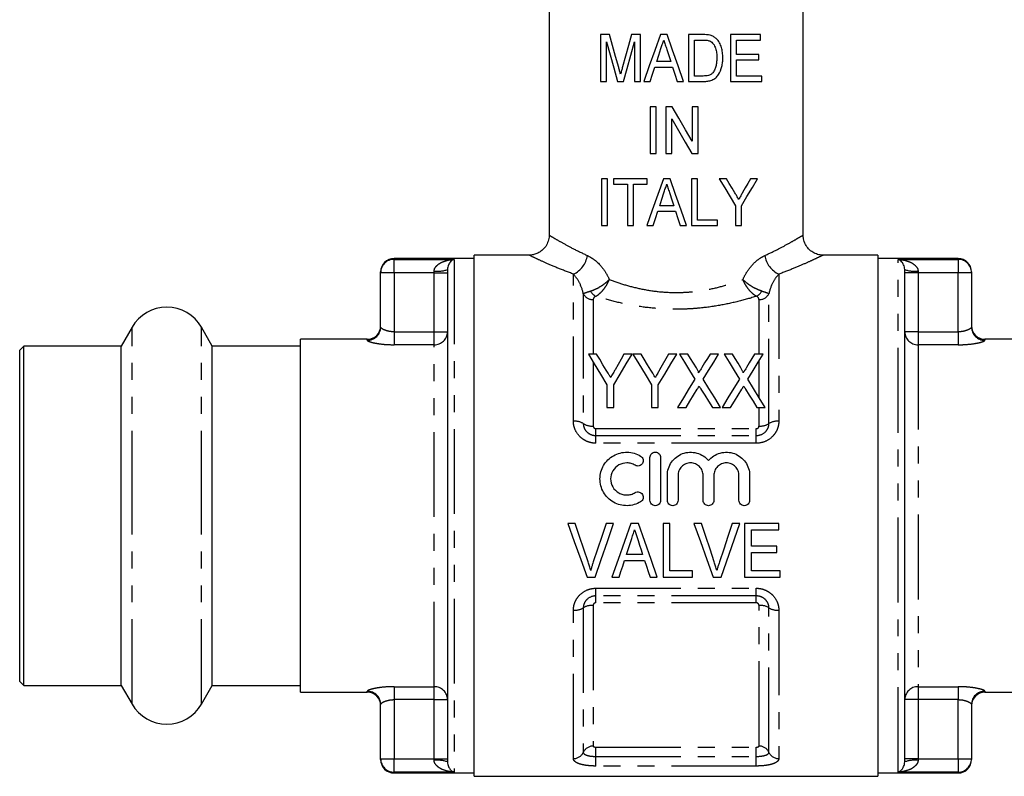
# Model space of a CAD drawing. Extents: x 128 to 278, y 91 to 276.
# Drawn here: x 128 to 202, y 163 to 220 of the extents above; entities that cross this region are included whole.
import ezdxf

# ---------------------------------------------------------------- set-up
doc = ezdxf.new("R2010")
doc.units = 0
doc.linetypes.add('PHANTOM', pattern=[12.7, 6.35, -1.27, 1.27, -1.27, 1.27, -1.27])
doc.layers.get('0').update_dxf_attribs({"linetype": 'CONTINUOUS'})

msp = doc.modelspace()

# ---------------------------------------------------------------- linework, layer by layer
at = {"color": 7, "linetype": 'CONTINUOUS'}
for p, q in [((167.961, 247.039), (167.961, 203.526)), ((186.961, 203.526), (186.961, 247.039)), ((171.8, 218.539), (171.8, 215.039)), ((172.471, 218.539), (171.8, 218.539)), ((172.249, 215.039), (172.249, 218)), ((174.807, 218.539), (174.136, 218.539)), ((174.358, 218), (174.358, 215.039)), ((174.807, 215.039), (174.807, 218.539)), ((176.787, 218.539), (176.283, 218.539)), ((178.396, 218.539), (178.396, 215.039)), ((179.462, 218.539), (178.396, 218.539)), ((178.845, 218.135), (179.471, 218.135)), ((178.845, 215.443), (178.845, 218.135)), ((181.538, 218.539), (181.538, 215.039)), ((183.781, 218.539), (181.538, 218.539)), ((181.986, 218.135), (183.781, 218.135)), ((181.986, 217.058), (181.986, 218.135)), ((183.781, 218.135), (183.781, 218.539)), ((183.646, 217.058), (181.986, 217.058)), ((181.986, 216.654), (183.646, 216.654)), ((181.986, 215.443), (181.986, 216.654)), ((183.646, 216.654), (183.646, 217.058)), ((175.876, 216.116), (177.193, 216.116)), ((177.061, 216.52), (176.008, 216.52)), ((179.48, 215.443), (178.845, 215.443)), ((183.871, 215.443), (181.986, 215.443)), ((183.871, 215.039), (183.871, 215.443)), ((171.8, 215.039), (172.249, 215.039)), ((173.071, 215.039), (173.536, 215.039)), ((174.358, 215.039), (174.807, 215.039)), ((175.047, 215.039), (175.525, 215.039)), ((177.544, 215.039), (178.022, 215.039)), ((178.396, 215.039), (179.513, 215.039)), ((181.538, 215.039), (183.871, 215.039)), ((175.525, 213.144), (175.525, 209.644)), ((175.973, 213.144), (175.525, 213.144)), ((175.973, 209.644), (175.973, 213.144)), ((176.691, 213.144), (176.691, 209.644)), ((177.165, 213.144), (176.691, 213.144)), ((178.666, 213.144), (178.666, 210.561)), ((179.114, 213.144), (178.666, 213.144)), ((179.114, 209.644), (179.114, 213.144)), ((177.14, 209.644), (177.14, 212.229)), ((175.525, 209.644), (175.973, 209.644)), ((176.691, 209.644), (177.14, 209.644)), ((178.64, 209.644), (179.114, 209.644)), ((171.89, 207.75), (171.89, 204.25)), ((172.339, 207.75), (171.89, 207.75)), ((172.339, 204.25), (172.339, 207.75)), ((172.788, 207.75), (172.788, 207.346)), ((175.3, 207.75), (172.788, 207.75)), ((175.3, 207.346), (175.3, 207.75)), ((177.011, 207.75), (176.508, 207.75)), ((179.07, 207.75), (178.621, 207.75)), ((178.621, 207.75), (178.621, 204.25)), ((179.07, 204.653), (179.07, 207.75)), ((181.225, 207.75), (180.685, 207.75)), ((183.557, 207.75), (183.017, 207.75)), ((172.788, 207.346), (173.82, 207.346)), ((173.82, 207.346), (173.82, 204.25)), ((174.268, 207.346), (175.3, 207.346)), ((174.268, 204.25), (174.268, 207.346)), ((177.285, 205.73), (176.232, 205.73)), ((181.896, 205.732), (181.896, 204.25)), ((182.345, 204.25), (182.345, 205.732)), ((176.1, 205.327), (177.417, 205.327)), ((171.89, 204.25), (172.339, 204.25)), ((173.82, 204.25), (174.268, 204.25)), ((175.272, 204.25), (175.749, 204.25)), ((177.768, 204.25), (178.246, 204.25)), ((178.621, 204.25), (180.55, 204.25)), ((180.55, 204.653), (179.07, 204.653)), ((180.55, 204.25), (180.55, 204.653)), ((181.896, 204.25), (182.345, 204.25)), ((166.481, 202.039), (162.361, 202.039)), ((162.361, 182.539), (162.361, 202.039)), ((192.561, 202.039), (188.44, 202.039)), ((192.561, 202.039), (192.561, 163.039)), ((162.361, 201.789), (156.361, 201.789)), ((198.561, 201.789), (192.561, 201.789)), ((155.361, 200.727), (155.361, 200.789)), ((155.361, 196.659), (155.361, 200.727)), ((160.361, 200.962), (160.361, 164.116)), ((194.561, 164.116), (194.561, 200.962)), ((199.561, 200.789), (199.561, 200.727)), ((199.561, 200.727), (199.561, 196.659)), ((136.763, 196.639), (135.954, 195.239)), ((142.767, 195.239), (141.959, 196.639)), ((128.661, 195.239), (128.361, 194.939)), ((135.954, 195.239), (128.661, 195.239)), ((128.661, 182.539), (128.661, 195.239)), ((135.954, 182.539), (135.954, 195.239)), ((149.361, 195.239), (142.767, 195.239)), ((142.767, 182.539), (142.767, 195.239)), ((154.361, 195.739), (149.361, 195.739)), ((149.361, 182.539), (149.361, 195.739)), ((205.561, 195.739), (200.561, 195.739)), ((128.361, 182.539), (128.361, 194.939)), ((171.513, 194.633), (170.896, 194.633)), ((174.178, 194.633), (173.561, 194.633)), ((174.846, 194.633), (174.229, 194.633)), ((176.894, 194.633), (176.228, 193.456)), ((177.511, 194.633), (176.894, 194.633)), ((178.34, 194.633), (177.716, 194.633)), ((180.639, 194.633), (179.999, 194.633)), ((181.673, 194.633), (181.05, 194.633)), ((183.973, 194.633), (183.333, 194.633)), ((172.28, 192.328), (172.28, 190.633)), ((172.793, 190.633), (172.793, 192.328)), ((175.614, 192.328), (175.614, 190.633)), ((176.127, 190.633), (176.127, 192.328)), ((172.28, 190.633), (172.793, 190.633)), ((175.614, 190.633), (176.127, 190.633)), ((177.562, 190.633), (178.203, 190.633)), ((180.17, 190.633), (180.793, 190.633)), ((180.896, 190.633), (181.536, 190.633)), ((183.503, 190.633), (184.127, 190.633)), ((175.505, 183.691), (175.505, 186.891)), ((176.305, 186.891), (176.305, 183.691)), ((176.805, 183.691), (176.805, 185.552)), ((177.605, 185.552), (177.605, 183.691)), ((179.484, 183.691), (179.484, 185.552)), ((180.284, 185.552), (180.284, 183.691)), ((182.162, 183.691), (182.162, 185.552)), ((182.962, 185.552), (182.962, 183.691)), ((128.361, 170.139), (128.361, 182.539)), ((128.661, 169.839), (128.661, 182.539)), ((135.954, 169.839), (135.954, 182.539)), ((142.767, 169.839), (142.767, 182.539)), ((149.361, 169.339), (149.361, 182.539)), ((162.361, 163.039), (162.361, 182.539)), ((169.919, 181.948), (169.36, 181.948)), ((172.785, 181.948), (172.227, 181.948)), ((174.643, 181.948), (174.068, 181.948)), ((176.996, 181.948), (176.483, 181.948)), ((176.483, 181.948), (176.483, 177.948)), ((176.996, 178.41), (176.996, 181.948)), ((179.355, 181.948), (178.796, 181.948)), ((180.84, 177.948), (182.221, 181.948)), ((182.221, 181.948), (181.663, 181.948)), ((185.15, 181.948), (182.586, 181.948)), ((182.586, 181.948), (182.586, 177.948)), ((185.15, 181.487), (185.15, 181.948)), ((183.098, 180.256), (183.098, 181.487)), ((183.098, 181.487), (185.15, 181.487)), ((184.996, 180.256), (183.098, 180.256)), ((183.098, 178.41), (183.098, 179.794)), ((183.098, 179.794), (184.996, 179.794)), ((184.996, 179.794), (184.996, 180.256)), ((173.602, 179.179), (175.107, 179.179)), ((174.957, 179.64), (173.753, 179.64)), ((178.688, 178.41), (176.996, 178.41)), ((178.688, 177.948), (178.688, 178.41)), ((185.252, 178.41), (183.098, 178.41)), ((185.252, 177.948), (185.252, 178.41)), ((170.796, 177.948), (171.404, 177.948)), ((172.655, 177.948), (173.201, 177.948)), ((175.509, 177.948), (176.055, 177.948)), ((176.483, 177.948), (178.688, 177.948)), ((180.231, 177.948), (180.84, 177.948)), ((182.586, 177.948), (185.252, 177.948)), ((128.361, 170.139), (128.661, 169.839)), ((128.661, 169.839), (135.954, 169.839)), ((135.954, 169.839), (136.763, 168.439)), ((141.959, 168.439), (142.767, 169.839)), ((142.767, 169.839), (149.361, 169.839)), ((149.361, 169.339), (154.361, 169.339)), ((200.561, 169.339), (205.561, 169.339)), ((155.361, 164.351), (155.361, 168.418)), ((199.561, 168.418), (199.561, 164.351)), ((155.361, 164.289), (155.361, 164.351)), ((199.561, 164.351), (199.561, 164.289)), ((156.361, 163.289), (162.361, 163.289)), ((162.361, 163.039), (192.561, 163.039)), ((192.561, 163.289), (198.561, 163.289))]:
    msp.add_line(p, q, dxfattribs=at)
at = {"color": 8, "linetype": 'PHANTOM'}
for p, q in [((156.361, 201.789), (156.361, 201.724)), ((156.361, 201.724), (160.861, 201.724)), ((156.361, 200.727), (156.361, 201.724)), ((160.861, 201.724), (160.861, 163.354)), ((194.061, 201.724), (198.561, 201.724)), ((194.061, 163.354), (194.061, 201.724)), ((198.561, 201.724), (198.561, 201.789)), ((198.561, 201.724), (198.561, 200.727)), ((156.361, 200.727), (155.361, 200.727)), ((159.361, 200.727), (156.361, 200.727)), ((156.361, 200.727), (156.361, 196.301)), ((159.361, 200.727), (159.361, 200.844)), ((159.361, 200.727), (160.361, 200.727)), ((159.361, 196.301), (159.361, 200.727)), ((169.777, 189.611), (169.777, 200.617)), ((185.144, 200.617), (185.144, 189.611)), ((195.561, 200.727), (194.561, 200.727)), ((195.561, 200.844), (195.561, 200.727)), ((195.561, 200.727), (195.561, 196.301)), ((198.561, 200.727), (195.561, 200.727)), ((199.561, 200.727), (198.561, 200.727)), ((198.561, 196.301), (198.561, 200.727)), ((170.519, 199.15), (170.519, 189.43)), ((184.402, 189.43), (184.402, 199.15)), ((171.261, 198.713), (171.261, 194.633)), ((183.661, 194.633), (183.661, 198.713)), ((136.763, 182.539), (136.763, 196.639)), ((141.959, 182.539), (141.959, 196.639)), ((156.361, 196.301), (156.361, 195.332)), ((156.361, 196.301), (159.361, 196.301)), ((159.361, 196.301), (160.361, 196.301)), ((159.361, 195.332), (159.361, 196.301)), ((195.561, 196.301), (194.561, 196.301)), ((195.561, 196.301), (195.561, 195.332)), ((195.561, 196.301), (198.561, 196.301)), ((198.561, 196.301), (198.561, 195.332)), ((154.361, 195.665), (154.361, 195.739)), ((159.361, 195.332), (156.361, 195.332)), ((159.361, 169.746), (159.361, 195.332)), ((195.561, 195.332), (195.561, 169.746)), ((198.561, 195.332), (195.561, 195.332)), ((200.561, 195.739), (200.561, 195.665)), ((171.261, 194.026), (171.261, 189.249)), ((183.661, 191.393), (183.661, 194.121)), ((183.661, 189.249), (183.661, 190.633)), ((171.461, 188.54), (171.461, 189.057)), ((171.461, 189.057), (183.461, 189.057)), ((183.461, 188.54), (183.461, 189.057)), ((171.461, 187.965), (171.461, 188.54)), ((171.461, 188.54), (183.461, 188.54)), ((183.461, 187.965), (171.461, 187.965)), ((183.461, 187.965), (183.461, 188.54)), ((136.763, 168.439), (136.763, 182.539)), ((141.959, 168.439), (141.959, 182.539)), ((171.461, 177.113), (183.461, 177.113)), ((171.461, 176.537), (171.461, 177.113)), ((183.461, 176.537), (183.461, 177.113)), ((183.461, 176.537), (171.461, 176.537)), ((171.461, 176.021), (171.461, 176.537)), ((183.461, 176.021), (171.461, 176.021)), ((183.461, 176.021), (183.461, 176.537)), ((169.777, 164.367), (169.777, 175.466)), ((170.519, 175.648), (170.519, 164.833)), ((171.261, 175.829), (171.261, 165.299)), ((183.661, 165.299), (183.661, 175.829)), ((184.402, 164.833), (184.402, 175.648)), ((185.144, 175.466), (185.144, 164.367)), ((154.361, 169.339), (154.361, 169.413)), ((156.361, 169.746), (159.361, 169.746)), ((156.361, 169.746), (156.361, 168.777)), ((159.361, 168.777), (159.361, 169.746)), ((195.561, 169.746), (198.561, 169.746)), ((195.561, 169.746), (195.561, 168.777)), ((198.561, 169.746), (198.561, 168.777)), ((200.561, 169.413), (200.561, 169.339)), ((159.361, 168.777), (156.361, 168.777)), ((156.361, 168.777), (156.361, 164.351)), ((159.361, 168.777), (160.361, 168.777)), ((159.361, 164.351), (159.361, 168.777)), ((195.561, 168.777), (194.561, 168.777)), ((195.561, 168.777), (195.561, 164.351)), ((198.561, 168.777), (195.561, 168.777)), ((198.561, 164.351), (198.561, 168.777)), ((171.461, 165.225), (183.461, 165.225)), ((171.461, 164.527), (171.461, 165.225)), ((183.461, 164.527), (183.461, 165.225)), ((155.361, 164.351), (156.361, 164.351)), ((156.361, 163.354), (156.361, 164.351)), ((156.361, 164.351), (159.361, 164.351)), ((159.361, 164.233), (159.361, 164.351)), ((159.361, 164.351), (160.361, 164.351)), ((171.461, 163.809), (171.461, 164.527)), ((171.461, 164.527), (183.461, 164.527)), ((183.461, 163.809), (183.461, 164.527)), ((195.561, 164.351), (194.561, 164.351)), ((195.561, 164.351), (195.561, 164.233)), ((195.561, 164.351), (198.561, 164.351)), ((198.561, 164.351), (198.561, 163.354)), ((198.561, 164.351), (199.561, 164.351)), ((183.461, 163.809), (171.461, 163.809)), ((156.361, 163.354), (156.361, 163.289)), ((160.861, 163.354), (156.361, 163.354)), ((198.561, 163.354), (194.061, 163.354)), ((198.561, 163.289), (198.561, 163.354))]:
    msp.add_line(p, q, dxfattribs=at)
at = {"color": 7, "linetype": 'CONTINUOUS', "flags": 128}
for points in [[(172.249, 218), (172.518, 217.03), (172.792, 216.043), (173.071, 215.039)], [(173.164, 216.083), (172.93, 216.913), (172.699, 217.731), (172.471, 218.539)], [(174.136, 218.539), (173.907, 217.727), (173.68, 216.922), (173.455, 216.125)], [(173.536, 215.039), (173.807, 216.015), (174.081, 217.002), (174.358, 218)], [(176.283, 218.539), (175.868, 217.364), (175.456, 216.196), (175.047, 215.039)], [(178.022, 215.039), (177.61, 216.205), (177.198, 217.373), (176.787, 218.539)], [(176.008, 216.52), (176.166, 217.005), (176.324, 217.491)], [(176.764, 217.43), (176.913, 216.975), (177.061, 216.52)], [(175.525, 215.039), (175.7, 215.576), (175.876, 216.116)], [(177.193, 216.116), (177.368, 215.577), (177.544, 215.039)], [(178.666, 210.561), (178.167, 211.419), (177.666, 212.281), (177.165, 213.144)], [(177.14, 212.229), (177.641, 211.366), (178.142, 210.503), (178.64, 209.644)], [(176.508, 207.75), (176.093, 206.576), (175.681, 205.408), (175.272, 204.25)], [(178.246, 204.25), (177.835, 205.415), (177.423, 206.582), (177.011, 207.75)], [(180.685, 207.75), (181.096, 207.065), (181.5, 206.392), (181.896, 205.732)], [(181.857, 206.699), (181.648, 207.045), (181.438, 207.396), (181.225, 207.75)], [(182.345, 205.732), (182.762, 206.426), (183.166, 207.099), (183.557, 207.75)], [(183.017, 207.75), (182.825, 207.411), (182.631, 207.068), (182.434, 206.72)], [(176.232, 205.73), (176.39, 206.216), (176.548, 206.702)], [(176.989, 206.641), (177.137, 206.186), (177.285, 205.73)], [(175.749, 204.25), (175.924, 204.787), (176.1, 205.327)], [(177.417, 205.327), (177.593, 204.788), (177.768, 204.25)], [(170.896, 194.633), (171.34, 193.894), (171.802, 193.125), (172.28, 192.328)], [(172.235, 193.432), (171.989, 193.841), (171.748, 194.242), (171.513, 194.633)], [(172.793, 192.328), (173.272, 193.125), (173.734, 193.894), (174.178, 194.633)], [(173.561, 194.633), (173.343, 194.249), (173.121, 193.857), (172.894, 193.456)], [(174.229, 194.633), (174.673, 193.894), (175.135, 193.125), (175.614, 192.328)], [(175.568, 193.432), (175.322, 193.841), (175.081, 194.242), (174.846, 194.633)], [(176.127, 192.328), (176.605, 193.125), (177.067, 193.894), (177.511, 194.633)], [(177.716, 194.633), (178.086, 194.031), (178.468, 193.408), (178.861, 192.766)], [(178.976, 193.595), (178.76, 193.947), (178.548, 194.294), (178.34, 194.633)], [(179.999, 194.633), (179.799, 194.305), (179.595, 193.97), (179.387, 193.628)], [(179.494, 192.752), (179.888, 193.399), (180.27, 194.026), (180.639, 194.633)], [(181.05, 194.633), (181.419, 194.031), (181.801, 193.408), (182.195, 192.766)], [(182.309, 193.595), (182.093, 193.947), (181.881, 194.294), (181.673, 194.633)], [(183.333, 194.633), (183.132, 194.305), (182.928, 193.97), (182.72, 193.628)], [(182.827, 192.752), (183.221, 193.399), (183.603, 194.026), (183.973, 194.633)], [(178.861, 192.766), (178.44, 192.073), (178.006, 191.362), (177.562, 190.633)], [(180.793, 190.633), (180.349, 191.357), (179.916, 192.064), (179.494, 192.752)], [(182.195, 192.766), (181.773, 192.073), (181.34, 191.362), (180.896, 190.633)], [(184.127, 190.633), (183.683, 191.357), (183.249, 192.064), (182.827, 192.752)], [(178.203, 190.633), (178.488, 191.101), (178.768, 191.561), (179.045, 192.015)], [(179.32, 192.018), (179.599, 191.563), (179.882, 191.102), (180.17, 190.633)], [(181.536, 190.633), (181.821, 191.101), (182.102, 191.561), (182.378, 192.015)], [(182.654, 192.018), (182.933, 191.563), (183.216, 191.102), (183.503, 190.633)], [(169.36, 181.948), (169.843, 180.603), (170.322, 179.268), (170.796, 177.948)], [(170.879, 179.081), (170.561, 180.031), (170.24, 180.988), (169.919, 181.948)], [(172.227, 181.948), (171.904, 180.988), (171.583, 180.031), (171.264, 179.081)], [(171.404, 177.948), (171.86, 179.268), (172.321, 180.603), (172.785, 181.948)], [(174.068, 181.948), (173.593, 180.603), (173.121, 179.268), (172.655, 177.948)], [(176.055, 177.948), (175.589, 179.268), (175.118, 180.603), (174.643, 181.948)], [(178.796, 181.948), (179.279, 180.603), (179.758, 179.268), (180.231, 177.948)], [(180.315, 179.081), (179.997, 180.031), (179.676, 180.988), (179.355, 181.948)], [(181.663, 181.948), (181.34, 180.988), (181.019, 180.031), (180.7, 179.081)], [(173.753, 179.64), (173.873, 180.01), (173.994, 180.38), (174.114, 180.751)], [(174.618, 180.681), (174.731, 180.334), (174.844, 179.987), (174.957, 179.64)], [(173.201, 177.948), (173.334, 178.357), (173.468, 178.767), (173.602, 179.179)], [(175.107, 179.179), (175.242, 178.767), (175.376, 178.357), (175.509, 177.948)]]:
    msp.add_lwpolyline(points, dxfattribs=at)
at = {"color": 8, "linetype": 'PHANTOM'}
for centre, radius, start, end in [((168.991, 202.299), 1.857, 295.04647, 350.96385), ((185.93, 202.299), 1.857, 189.03615, 244.95353), ((156.359, 200.725), 0.998, 89.90313, 179.90274), ((198.562, 200.725), 0.998, 0.09726, 90.09687), ((159.607, 203.062), 2.231, 263.6553, 289.73694), ((195.314, 203.062), 2.231, 250.26306, 276.3447), ((171.236, 199.519), 0.806, 207.22585, 271.74159), ((171.893, 199.805), 0.954, 208.36382, 242.3791), ((183.029, 199.805), 0.954, 297.6209, 331.63618), ((183.685, 199.519), 0.806, 268.25841, 332.77415), ((154.363, 196.662), 0.997, 269.83974, 359.83882), ((200.558, 196.662), 0.997, 180.16118, 270.16026), ((159.376, 196.316), 0.985, 269.11628, 359.08849), ((195.545, 196.316), 0.985, 180.91151, 270.88372), ((169.868, 188.374), 1.241, 58.34529, 94.1731), ((171.17, 190.486), 1.241, 238.34515, 274.17315), ((183.751, 190.486), 1.241, 265.82685, 301.65485), ((185.054, 188.374), 1.241, 85.8269, 121.65471), ((169.868, 176.704), 1.241, 265.8269, 301.65471), ((171.17, 174.591), 1.241, 85.82685, 121.65485), ((183.751, 174.591), 1.241, 58.34515, 94.17315), ((185.054, 176.704), 1.241, 238.34529, 274.1731), ((154.363, 168.415), 0.997, 0.16118, 90.16026), ((159.376, 168.761), 0.985, 0.91151, 90.88372), ((195.545, 168.761), 0.985, 89.11628, 179.08849), ((200.558, 168.415), 0.997, 89.83974, 179.83882), ((171.247, 164.497), 0.802, 89.02217, 155.25947), ((183.674, 164.497), 0.802, 24.74053, 90.97783), ((156.359, 164.352), 0.998, 180.09726, 270.09687), ((159.607, 162.016), 2.231, 70.26306, 96.3447), ((169.791, 165.168), 0.802, 269.02208, 335.25973), ((185.13, 165.168), 0.802, 204.74027, 270.97792), ((195.314, 162.016), 2.231, 83.6553, 109.73694), ((198.562, 164.352), 0.998, 269.90313, 359.90274)]:
    msp.add_arc(centre, radius, start, end, dxfattribs=at)
at = {"color": 7, "linetype": 'CONTINUOUS'}
for centre, radius, start, end in [((156.361, 200.789), 1, 90, 180), ((198.561, 200.789), 1, 0, 90), ((139.361, 195.139), 3, 30, 150), ((154.361, 196.739), 1, 270, 0), ((200.561, 196.739), 1, 180, 270), ((154.361, 168.339), 1, 0, 90), ((200.561, 168.339), 1, 90, 180), ((139.361, 169.939), 3, 210, 330), ((156.361, 164.289), 1, 180, 270), ((198.561, 164.289), 1, 270, 0)]:
    msp.add_arc(centre, radius, start, end, dxfattribs=at)
for points, knots in [([(176.324, 217.491), (176.359, 217.599), (176.394, 217.706), (176.429, 217.813), (176.447, 217.867), (176.464, 217.92), (176.482, 217.974), (176.499, 218.028), (176.517, 218.081), (176.534, 218.135)], [0, 0, 0, 0, 0.0003387374, 0.0003387374, 0.0003387374, 0.0005081079, 0.0005081079, 0.0005081079, 0.000677479, 0.000677479, 0.000677479, 0.000677479]), ([(176.534, 218.135), (176.572, 218.017), (176.611, 217.9), (176.649, 217.783), (176.668, 217.724), (176.688, 217.665), (176.707, 217.607), (176.726, 217.548), (176.745, 217.489), (176.764, 217.43)], [0, 0, 0, 0, 0.0003707193, 0.0003707193, 0.0003707193, 0.0005560809, 0.0005560809, 0.0005560809, 0.0007414422, 0.0007414422, 0.0007414422, 0.0007414422]), ([(179.471, 218.135), (179.557, 218.134), (179.644, 218.133), (179.815, 218.112), (179.9, 218.096), (179.98, 218.063)], [0, 0, 0, 0, 0.5, 0.5, 1, 1, 1, 1]), ([(179.98, 218.063), (180.033, 218.037), (180.082, 218.006), (180.17, 217.928), (180.211, 217.884), (180.317, 217.742), (180.373, 217.636), (180.45, 217.411), (180.472, 217.294), (180.5, 217.055), (180.505, 216.935), (180.505, 216.815)], [0, 0, 0, 0, 0.125, 0.125, 0.25, 0.25, 0.5, 0.5, 0.75, 0.75, 1, 1, 1, 1]), ([(180.467, 218.238), (180.434, 218.267), (180.401, 218.296), (180.332, 218.349), (180.295, 218.372), (180.218, 218.414), (180.179, 218.433), (180.097, 218.464), (180.055, 218.476), (180.013, 218.488)], [0, 0, 0, 0, 0.25, 0.25, 0.5, 0.5, 0.75, 0.75, 1, 1, 1, 1]), ([(180.954, 216.808), (180.952, 216.939), (180.947, 217.069), (180.915, 217.329), (180.889, 217.456), (180.815, 217.702), (180.767, 217.822), (180.67, 217.991), (180.634, 218.044), (180.556, 218.146), (180.513, 218.193), (180.467, 218.238)], [0, 0, 0, 0, 0.25, 0.25, 0.5, 0.5, 0.75, 0.75, 0.875, 0.875, 1, 1, 1, 1]), ([(179.513, 215.039), (179.621, 215.04), (179.728, 215.045), (179.939, 215.078), (180.044, 215.104), (180.244, 215.183), (180.337, 215.236), (180.502, 215.377), (180.572, 215.46), (180.757, 215.732), (180.833, 215.94), (180.911, 216.261), (180.928, 216.369), (180.95, 216.587), (180.953, 216.697), (180.954, 216.808)], [0, 0, 0, 0, 0.125, 0.125, 0.25, 0.25, 0.375, 0.375, 0.5, 0.5, 0.75, 0.75, 0.875, 0.875, 1, 1, 1, 1]), ([(180.505, 216.815), (180.504, 216.716), (180.502, 216.617), (180.484, 216.419), (180.47, 216.321), (180.427, 216.127), (180.398, 216.033), (180.341, 215.898), (180.319, 215.854), (180.269, 215.769), (180.239, 215.729), (180.209, 215.69)], [0, 0, 0, 0, 0.25, 0.25, 0.5, 0.5, 0.75, 0.75, 0.875, 0.875, 1, 1, 1, 1]), ([(173.304, 215.569), (173.292, 215.612), (173.281, 215.655), (173.269, 215.698), (173.257, 215.74), (173.247, 215.784), (173.235, 215.826), (173.223, 215.869), (173.211, 215.912), (173.199, 215.954), (173.188, 215.997), (173.176, 216.04), (173.164, 216.083)], [0, 0, 0, 0, 0.000134115, 0.000134115, 0.000134115, 0.0002682339, 0.0002682339, 0.0002682339, 0.0004023553, 0.0004023553, 0.0004023553, 0.0005364729, 0.0005364729, 0.0005364729, 0.0005364729]), ([(173.455, 216.125), (173.429, 216.033), (173.403, 215.94), (173.378, 215.847), (173.366, 215.801), (173.353, 215.755), (173.34, 215.708), (173.327, 215.662), (173.315, 215.615), (173.304, 215.569)], [0, 0, 0, 0, 0.0002900941, 0.0002900941, 0.0002900941, 0.0004351529, 0.0004351529, 0.0004351529, 0.0005802327, 0.0005802327, 0.0005802327, 0.0005802327]), ([(180.209, 215.69), (180.186, 215.666), (180.163, 215.641), (180.113, 215.598), (180.086, 215.58), (180.001, 215.529), (179.938, 215.503), (179.748, 215.451), (179.614, 215.445), (179.48, 215.443)], [0, 0, 0, 0, 0.125, 0.125, 0.25, 0.25, 0.5, 0.5, 1, 1, 1, 1]), ([(176.548, 206.702), (176.584, 206.809), (176.619, 206.917), (176.654, 207.024), (176.671, 207.077), (176.689, 207.131), (176.706, 207.185), (176.724, 207.238), (176.741, 207.292), (176.759, 207.346)], [0, 0, 0, 0, 0.0003386689, 0.0003386689, 0.0003386689, 0.0005080052, 0.0005080052, 0.0005080052, 0.000677342, 0.000677342, 0.000677342, 0.000677342]), ([(176.759, 207.346), (176.796, 207.228), (176.836, 207.111), (176.874, 206.993), (176.893, 206.935), (176.912, 206.876), (176.931, 206.817), (176.95, 206.759), (176.969, 206.7), (176.989, 206.641)], [0, 0, 0, 0, 0.0003706628, 0.0003706628, 0.0003706628, 0.0005559961, 0.0005559961, 0.0005559961, 0.0007413292, 0.0007413292, 0.0007413292, 0.0007413292]), ([(182.147, 206.214), (182.099, 206.295), (182.051, 206.375), (182.002, 206.456), (181.978, 206.496), (181.954, 206.537), (181.929, 206.577), (181.905, 206.618), (181.881, 206.658), (181.857, 206.699)], [0, 0, 0, 0, 0.0002921301, 0.0002921301, 0.0002921301, 0.0004382056, 0.0004382056, 0.0004382056, 0.000584284, 0.000584284, 0.000584284, 0.000584284]), ([(182.434, 206.72), (182.386, 206.635), (182.339, 206.551), (182.291, 206.467), (182.267, 206.425), (182.243, 206.383), (182.22, 206.34), (182.196, 206.298), (182.171, 206.257), (182.147, 206.214)], [0, 0, 0, 0, 0.0003009368, 0.0003009368, 0.0003009368, 0.0004514144, 0.0004514144, 0.0004514144, 0.0006018965, 0.0006018965, 0.0006018965, 0.0006018965]), ([(167.957, 203.524), (167.958, 203.509), (167.973, 203.358), (167.899, 203.065), (167.723, 202.687), (167.449, 202.387), (167.142, 202.185), (166.839, 202.078), (166.619, 202.037), (166.504, 202.041), (166.482, 202.042)], [0, 0, 0, 0, 0.018781, 0.196501, 0.378731, 0.558218, 0.713359, 0.850726, 0.972198, 1, 1, 1, 1]), ([(188.439, 202.04), (188.432, 202.039), (188.299, 202.03), (188.034, 202.087), (187.673, 202.239), (187.354, 202.496), (187.109, 202.843), (186.974, 203.203), (186.971, 203.439), (186.97, 203.528)], [0, 0, 0, 0, 0.009046, 0.172774, 0.341178, 0.514104, 0.695108, 0.886158, 1, 1, 1, 1]), ([(160.861, 201.724), (160.86, 201.723), (160.831, 201.715), (160.732, 201.675), (160.586, 201.561), (160.457, 201.358), (160.38, 201.169), (160.367, 201.026), (160.361, 200.962)], [0, 0, 0, 0, 0.004201, 0.145146, 0.493924, 0.741746, 0.883461, 1, 1, 1, 1]), ([(194.561, 200.962), (194.555, 201.026), (194.542, 201.169), (194.465, 201.358), (194.335, 201.561), (194.189, 201.675), (194.091, 201.715), (194.062, 201.723), (194.061, 201.724)], [0, 0, 0, 0, 0.116539, 0.258254, 0.506076, 0.854854, 0.995799, 1, 1, 1, 1]), ([(172.567, 192.878), (172.52, 192.958), (172.472, 193.038), (172.424, 193.117), (172.392, 193.17), (172.361, 193.222), (172.329, 193.275), (172.298, 193.328), (172.266, 193.38), (172.235, 193.432)], [0, 0, 0, 0, 0.0003229451, 0.0003229451, 0.0003229451, 0.0005382221, 0.0005382221, 0.0005382221, 0.0007535194, 0.0007535194, 0.0007535194, 0.0007535194]), ([(172.894, 193.456), (172.848, 193.375), (172.802, 193.293), (172.756, 193.211), (172.725, 193.156), (172.694, 193.101), (172.662, 193.045), (172.631, 192.99), (172.599, 192.934), (172.567, 192.878)], [0, 0, 0, 0, 0.0003319469, 0.0003319469, 0.0003319469, 0.0005549404, 0.0005549404, 0.0005549404, 0.0007779655, 0.0007779655, 0.0007779655, 0.0007779655]), ([(175.901, 192.878), (175.853, 192.958), (175.805, 193.038), (175.757, 193.117), (175.725, 193.17), (175.694, 193.222), (175.662, 193.275), (175.631, 193.328), (175.599, 193.38), (175.568, 193.432)], [0, 0, 0, 0, 0.0003229451, 0.0003229451, 0.0003229451, 0.0005382221, 0.0005382221, 0.0005382221, 0.0007535194, 0.0007535194, 0.0007535194, 0.0007535194]), ([(176.228, 193.456), (176.182, 193.375), (176.136, 193.293), (176.089, 193.211), (176.058, 193.156), (176.027, 193.101), (175.996, 193.045), (175.964, 192.99), (175.932, 192.934), (175.901, 192.878)], [0, 0, 0, 0, 0.0003319469, 0.0003319469, 0.0003319469, 0.0005549404, 0.0005549404, 0.0005549404, 0.0007779655, 0.0007779655, 0.0007779655, 0.0007779655]), ([(179.139, 193.222), (179.151, 193.254), (179.137, 193.288), (179.112, 193.352), (179.097, 193.383), (179.048, 193.475), (179.012, 193.535), (178.976, 193.595)], [0, 0, 0, 0, 0.25, 0.25, 0.5, 0.5, 1, 1, 1, 1]), ([(179.387, 193.628), (179.352, 193.571), (179.317, 193.514), (179.282, 193.457), (179.259, 193.418), (179.235, 193.379), (179.211, 193.34), (179.187, 193.301), (179.163, 193.261), (179.139, 193.222)], [0, 0, 0, 0, 0.0002378925, 0.0002378925, 0.0002378925, 0.0003990361, 0.0003990361, 0.0003990361, 0.0005601883, 0.0005601883, 0.0005601883, 0.0005601883]), ([(182.473, 193.222), (182.484, 193.254), (182.47, 193.288), (182.445, 193.352), (182.43, 193.383), (182.381, 193.475), (182.345, 193.535), (182.309, 193.595)], [0, 0, 0, 0, 0.25, 0.25, 0.5, 0.5, 1, 1, 1, 1]), ([(182.72, 193.628), (182.686, 193.571), (182.651, 193.514), (182.616, 193.457), (182.592, 193.418), (182.568, 193.379), (182.544, 193.34), (182.52, 193.301), (182.496, 193.261), (182.473, 193.222)], [0, 0, 0, 0, 0.0002378925, 0.0002378925, 0.0002378925, 0.0003990361, 0.0003990361, 0.0003990361, 0.0005601883, 0.0005601883, 0.0005601883, 0.0005601883]), ([(179.045, 192.015), (179.065, 192.048), (179.086, 192.082), (179.106, 192.115), (179.119, 192.137), (179.131, 192.158), (179.144, 192.179), (179.157, 192.199), (179.17, 192.22), (179.183, 192.241)], [0, 0, 0, 0, 0.0001326815, 0.0001326815, 0.0001326815, 0.0002157625, 0.0002157625, 0.0002157625, 0.000298845, 0.000298845, 0.000298845, 0.000298845]), ([(179.183, 192.241), (179.203, 192.208), (179.224, 192.176), (179.244, 192.142), (179.257, 192.122), (179.27, 192.101), (179.283, 192.08), (179.295, 192.059), (179.308, 192.039), (179.32, 192.018)], [0, 0, 0, 0, 0.0001313179, 0.0001313179, 0.0001313179, 0.0002134283, 0.0002134283, 0.0002134283, 0.0002955409, 0.0002955409, 0.0002955409, 0.0002955409]), ([(182.378, 192.015), (182.399, 192.048), (182.419, 192.082), (182.439, 192.115), (182.452, 192.137), (182.465, 192.158), (182.478, 192.179), (182.49, 192.199), (182.503, 192.22), (182.516, 192.241)], [0, 0, 0, 0, 0.0001326815, 0.0001326815, 0.0001326815, 0.0002157625, 0.0002157625, 0.0002157625, 0.000298845, 0.000298845, 0.000298845, 0.000298845]), ([(182.516, 192.241), (182.537, 192.208), (182.557, 192.176), (182.578, 192.142), (182.591, 192.122), (182.603, 192.101), (182.616, 192.08), (182.629, 192.059), (182.641, 192.039), (182.654, 192.018)], [0, 0, 0, 0, 0.0001313179, 0.0001313179, 0.0001313179, 0.0002134283, 0.0002134283, 0.0002134283, 0.0002955409, 0.0002955409, 0.0002955409, 0.0002955409]), ([(174.805, 183.584), (174.653, 183.491), (174.491, 183.42), (174.15, 183.321), (173.972, 183.294), (173.619, 183.289), (173.439, 183.31), (173.097, 183.397), (172.93, 183.465), (172.622, 183.64), (172.481, 183.747), (172.227, 183.999), (172.12, 184.139), (171.943, 184.445), (171.875, 184.611), (171.785, 184.95), (171.763, 185.128), (171.765, 185.478), (171.789, 185.654), (171.883, 185.992), (171.95, 186.152), (172.128, 186.455), (172.237, 186.594), (172.486, 186.839), (172.629, 186.947), (172.934, 187.119), (173.101, 187.186), (173.444, 187.273), (173.619, 187.294), (173.977, 187.288), (174.152, 187.261), (174.492, 187.162), (174.656, 187.09), (174.805, 186.999)], [0, 0, 0, 0, 0.0625, 0.0625, 0.125, 0.125, 0.1875, 0.1875, 0.25, 0.25, 0.3125, 0.3125, 0.375, 0.375, 0.4375, 0.4375, 0.5, 0.5, 0.5625, 0.5625, 0.625, 0.625, 0.6875, 0.6875, 0.75, 0.75, 0.8125, 0.8125, 0.875, 0.875, 0.9375, 0.9375, 1, 1, 1, 1]), ([(175.505, 186.891), (175.505, 186.994), (175.547, 187.098), (175.693, 187.246), (175.798, 187.291), (176.011, 187.291), (176.116, 187.247), (176.263, 187.098), (176.305, 186.996), (176.305, 186.891)], [0, 0, 0, 0, 0.25, 0.25, 0.5, 0.5, 0.75, 0.75, 1, 1, 1, 1]), ([(176.805, 185.552), (176.805, 185.728), (176.833, 185.906), (176.938, 186.242), (177.017, 186.401), (177.219, 186.692), (177.34, 186.819), (177.623, 187.038), (177.778, 187.123), (178.115, 187.247), (178.291, 187.282), (178.649, 187.297), (178.829, 187.277), (179.174, 187.183), (179.339, 187.109), (179.637, 186.917), (179.771, 186.797), (179.884, 186.662)], [0, 0, 0, 0, 0.125, 0.125, 0.25, 0.25, 0.375, 0.375, 0.5, 0.5, 0.625, 0.625, 0.75, 0.75, 0.875, 0.875, 1, 1, 1, 1]), ([(179.884, 186.662), (179.996, 186.797), (180.13, 186.917), (180.428, 187.109), (180.592, 187.183), (180.937, 187.277), (181.115, 187.297), (181.475, 187.282), (181.65, 187.248), (181.988, 187.124), (182.143, 187.039), (182.425, 186.821), (182.547, 186.693), (182.851, 186.258), (182.962, 185.909), (182.962, 185.552)], [0, 0, 0, 0, 0.125, 0.125, 0.25, 0.25, 0.375, 0.375, 0.5, 0.5, 0.625, 0.625, 0.75, 0.75, 1, 1, 1, 1]), ([(174.389, 186.316), (174.298, 186.371), (174.201, 186.414), (173.997, 186.473), (173.89, 186.489), (173.573, 186.495), (173.358, 186.44), (172.989, 186.232), (172.834, 186.079), (172.622, 185.716), (172.565, 185.505), (172.563, 185.085), (172.619, 184.874), (172.831, 184.507), (172.988, 184.352), (173.264, 184.195), (173.365, 184.155), (173.571, 184.102), (173.676, 184.09), (173.891, 184.093), (173.995, 184.109), (174.2, 184.168), (174.298, 184.212), (174.389, 184.267)], [0, 0, 0, 0, 0.0625, 0.0625, 0.125, 0.125, 0.25, 0.25, 0.375, 0.375, 0.5, 0.5, 0.625, 0.625, 0.75, 0.75, 0.8125, 0.8125, 0.875, 0.875, 0.9375, 0.9375, 1, 1, 1, 1]), ([(174.805, 186.999), (174.895, 186.944), (174.961, 186.854), (175.01, 186.652), (174.994, 186.542), (174.888, 186.363), (174.797, 186.295), (174.592, 186.243), (174.479, 186.261), (174.389, 186.316)], [0, 0, 0, 0, 0.25, 0.25, 0.5, 0.5, 0.75, 0.75, 1, 1, 1, 1]), ([(179.484, 185.552), (179.484, 185.676), (179.459, 185.797), (179.366, 186.023), (179.297, 186.127), (179.124, 186.301), (179.02, 186.371), (178.793, 186.466), (178.668, 186.491), (178.422, 186.491), (178.297, 186.467), (178.069, 186.371), (177.966, 186.302), (177.791, 186.126), (177.723, 186.023), (177.629, 185.796), (177.605, 185.674), (177.605, 185.552)], [0, 0, 0, 0, 0.125, 0.125, 0.25, 0.25, 0.375, 0.375, 0.5, 0.5, 0.625, 0.625, 0.75, 0.75, 0.875, 0.875, 1, 1, 1, 1]), ([(182.162, 185.552), (182.162, 185.676), (182.138, 185.797), (182.044, 186.023), (181.975, 186.127), (181.803, 186.301), (181.698, 186.371), (181.471, 186.466), (181.347, 186.491), (181.1, 186.491), (180.976, 186.467), (180.747, 186.371), (180.644, 186.302), (180.469, 186.126), (180.401, 186.023), (180.308, 185.796), (180.284, 185.674), (180.284, 185.552)], [0, 0, 0, 0, 0.125, 0.125, 0.25, 0.25, 0.375, 0.375, 0.5, 0.5, 0.625, 0.625, 0.75, 0.75, 0.875, 0.875, 1, 1, 1, 1]), ([(174.389, 184.267), (174.478, 184.321), (174.59, 184.339), (174.793, 184.289), (174.884, 184.224), (174.994, 184.043), (175.01, 183.933), (174.961, 183.73), (174.896, 183.639), (174.805, 183.584)], [0, 0, 0, 0, 0.25, 0.25, 0.5, 0.5, 0.75, 0.75, 1, 1, 1, 1]), ([(176.305, 183.691), (176.305, 183.586), (176.262, 183.482), (176.114, 183.335), (176.01, 183.291), (175.801, 183.291), (175.697, 183.334), (175.548, 183.483), (175.505, 183.587), (175.505, 183.691)], [0, 0, 0, 0, 0.25, 0.25, 0.5, 0.5, 0.75, 0.75, 1, 1, 1, 1]), ([(177.605, 183.691), (177.605, 183.586), (177.562, 183.482), (177.414, 183.335), (177.31, 183.291), (177.101, 183.291), (176.997, 183.334), (176.848, 183.483), (176.805, 183.587), (176.805, 183.691)], [0, 0, 0, 0, 0.25, 0.25, 0.5, 0.5, 0.75, 0.75, 1, 1, 1, 1]), ([(180.284, 183.691), (180.284, 183.586), (180.24, 183.482), (180.093, 183.335), (179.988, 183.291), (179.779, 183.291), (179.675, 183.334), (179.526, 183.483), (179.484, 183.587), (179.484, 183.691)], [0, 0, 0, 0, 0.25, 0.25, 0.5, 0.5, 0.75, 0.75, 1, 1, 1, 1]), ([(182.962, 183.691), (182.962, 183.586), (182.919, 183.482), (182.771, 183.335), (182.666, 183.291), (182.458, 183.291), (182.354, 183.334), (182.204, 183.483), (182.162, 183.587), (182.162, 183.691)], [0, 0, 0, 0, 0.25, 0.25, 0.5, 0.5, 0.75, 0.75, 1, 1, 1, 1]), ([(174.114, 180.751), (174.155, 180.873), (174.195, 180.996), (174.235, 181.118), (174.255, 181.18), (174.275, 181.241), (174.295, 181.302), (174.315, 181.364), (174.335, 181.425), (174.355, 181.487)], [0, 0, 0, 0, 0.0003878136, 0.0003878136, 0.0003878136, 0.0005817715, 0.0005817715, 0.0005817715, 0.0007757451, 0.0007757451, 0.0007757451, 0.0007757451]), ([(174.355, 181.487), (174.376, 181.419), (174.399, 181.352), (174.421, 181.285), (174.453, 181.184), (174.486, 181.084), (174.519, 180.983), (174.552, 180.883), (174.585, 180.782), (174.618, 180.681)], [0, 0, 0, 0, 0.00021227, 0.00021227, 0.00021227, 0.0005307453, 0.0005307453, 0.0005307453, 0.0008492904, 0.0008492904, 0.0008492904, 0.0008492904]), ([(171.073, 178.435), (171.045, 178.544), (171.014, 178.652), (170.982, 178.759), (170.966, 178.813), (170.949, 178.867), (170.932, 178.92), (170.915, 178.974), (170.897, 179.028), (170.879, 179.081)], [0, 0, 0, 0, 0.0003429408, 0.0003429408, 0.0003429408, 0.0005146301, 0.0005146301, 0.0005146301, 0.0006863835, 0.0006863835, 0.0006863835, 0.0006863835]), ([(171.264, 179.081), (171.247, 179.028), (171.229, 178.974), (171.212, 178.921), (171.186, 178.84), (171.162, 178.76), (171.139, 178.679), (171.116, 178.598), (171.094, 178.517), (171.073, 178.435)], [0, 0, 0, 0, 0.0001713093, 0.0001713093, 0.0001713093, 0.0004284413, 0.0004284413, 0.0004284413, 0.0006858187, 0.0006858187, 0.0006858187, 0.0006858187]), ([(180.509, 178.435), (180.48, 178.544), (180.45, 178.652), (180.418, 178.759), (180.402, 178.813), (180.385, 178.867), (180.368, 178.92), (180.351, 178.974), (180.333, 179.028), (180.315, 179.081)], [0, 0, 0, 0, 0.0003429408, 0.0003429408, 0.0003429408, 0.0005146301, 0.0005146301, 0.0005146301, 0.0006863835, 0.0006863835, 0.0006863835, 0.0006863835]), ([(180.7, 179.081), (180.683, 179.028), (180.665, 178.974), (180.648, 178.921), (180.622, 178.84), (180.598, 178.76), (180.575, 178.679), (180.552, 178.598), (180.53, 178.517), (180.509, 178.435)], [0, 0, 0, 0, 0.0001713093, 0.0001713093, 0.0001713093, 0.0004284413, 0.0004284413, 0.0004284413, 0.0006858187, 0.0006858187, 0.0006858187, 0.0006858187]), ([(160.361, 164.116), (160.367, 164.051), (160.38, 163.908), (160.457, 163.72), (160.586, 163.517), (160.732, 163.402), (160.831, 163.363), (160.86, 163.354), (160.861, 163.354)], [0, 0, 0, 0, 0.116539, 0.258254, 0.506076, 0.854854, 0.995799, 1, 1, 1, 1]), ([(194.061, 163.354), (194.062, 163.354), (194.091, 163.363), (194.189, 163.402), (194.335, 163.517), (194.465, 163.72), (194.542, 163.908), (194.555, 164.051), (194.561, 164.116)], [0, 0, 0, 0, 0.004201, 0.145146, 0.493924, 0.741746, 0.883461, 1, 1, 1, 1])]:
    msp.add_open_spline(points, degree=3, knots=knots, dxfattribs=at)
msp.add_open_spline([(180.013, 218.488), (179.834, 218.532), (179.648, 218.538), (179.462, 218.539)], degree=3, dxfattribs=at)
at = {"color": 8, "linetype": 'PHANTOM'}
for points, knots in [([(167.982, 203.526), (167.988, 203.522), (168.002, 203.514), (168.335, 203.313), (168.928, 202.971), (169.753, 202.518), (170.465, 202.179), (170.825, 202.008)], [0, 0, 0, 0, 0.1534632, 0.3609609, 0.5761731, 0.7852012, 1, 1, 1, 1]), ([(184.096, 202.008), (184.427, 202.165), (185.097, 202.483), (185.863, 202.899), (186.451, 203.234), (186.814, 203.45), (186.981, 203.551), (186.946, 203.53), (186.94, 203.526)], [0, 0, 0, 0, 0.1963581, 0.3972517, 0.5792931, 0.7660495, 0.9564511, 1, 1, 1, 1]), ([(169.777, 200.617), (169.373, 200.771), (168.553, 201.084), (167.603, 201.502), (166.902, 201.825), (166.511, 202.014), (166.49, 202.025), (166.481, 202.029)], [0, 0, 0, 0, 0.210561, 0.426921, 0.633498, 0.847766, 1, 1, 1, 1]), ([(170.825, 202.008), (171.147, 201.86), (171.468, 201.624), (171.892, 201.166), (172.026, 200.993), (172.265, 200.624), (172.372, 200.426), (172.464, 200.216)], [0, 0, 0, 0, 0.5, 0.5, 0.75, 0.75, 1, 1, 1, 1]), ([(182.458, 200.216), (182.55, 200.427), (182.658, 200.627), (182.898, 200.996), (183.029, 201.165), (183.312, 201.471), (183.465, 201.608), (183.776, 201.839), (183.935, 201.934), (184.096, 202.008)], [0, 0, 0, 0, 0.25, 0.25, 0.5, 0.5, 0.75, 0.75, 1, 1, 1, 1]), ([(188.44, 202.029), (188.446, 202.032), (188.488, 202.052), (188.297, 201.959), (187.874, 201.757), (187.2, 201.449), (186.305, 201.059), (185.534, 200.766), (185.144, 200.617)], [0, 0, 0, 0, 0.036598, 0.23227, 0.413408, 0.599718, 0.797375, 1, 1, 1, 1]), ([(159.361, 200.844), (159.366, 200.894), (159.375, 200.98), (159.454, 201.139), (159.645, 201.349), (160.045, 201.576), (160.477, 201.69), (160.772, 201.719), (160.858, 201.724), (160.861, 201.724)], [0, 0, 0, 0, 0.072142, 0.123791, 0.262575, 0.505805, 0.853994, 0.996224, 1, 1, 1, 1]), ([(194.061, 201.724), (194.063, 201.724), (194.15, 201.719), (194.444, 201.69), (194.877, 201.576), (195.277, 201.349), (195.467, 201.139), (195.546, 200.98), (195.555, 200.894), (195.561, 200.844)], [0, 0, 0, 0, 0.003776, 0.146006, 0.494195, 0.737425, 0.876209, 0.927858, 1, 1, 1, 1]), ([(170.519, 199.15), (170.451, 199.484), (170.335, 199.778), (170.069, 200.269), (169.92, 200.466), (169.777, 200.617)], [0, 0, 0, 0, 0.5, 0.5, 1, 1, 1, 1]), ([(185.144, 200.617), (185.001, 200.466), (184.852, 200.269), (184.587, 199.778), (184.47, 199.485), (184.402, 199.15)], [0, 0, 0, 0, 0.5, 0.5, 1, 1, 1, 1]), ([(171.053, 199.351), (171.166, 199.385), (171.285, 199.43), (171.534, 199.542), (171.662, 199.609), (171.912, 199.759), (172.034, 199.844), (172.262, 200.022), (172.37, 200.119), (172.464, 200.216)], [0, 0, 0, 0, 0.25, 0.25, 0.5, 0.5, 0.75, 0.75, 1, 1, 1, 1]), ([(171.45, 198.959), (171.547, 199.011), (171.644, 199.08), (171.838, 199.25), (171.933, 199.35), (172.112, 199.572), (172.196, 199.694), (172.344, 199.947), (172.41, 200.083), (172.464, 200.216)], [0, 0, 0, 0, 0.25, 0.25, 0.5, 0.5, 0.75, 0.75, 1, 1, 1, 1]), ([(172.464, 200.216), (172.829, 200.077), (173.212, 199.946), (174, 199.71), (174.407, 199.606), (175.249, 199.431), (175.688, 199.36), (176.569, 199.266), (177.011, 199.242), (177.679, 199.242), (177.902, 199.248), (178.35, 199.272), (178.575, 199.29), (179.237, 199.361), (179.667, 199.43), (180.507, 199.604), (180.918, 199.709), (181.712, 199.947), (182.092, 200.077), (182.458, 200.216)], [0, 0, 0, 0, 0.125, 0.125, 0.25, 0.25, 0.375, 0.375, 0.5, 0.5, 0.5625, 0.5625, 0.625, 0.625, 0.75, 0.75, 0.875, 0.875, 1, 1, 1, 1]), ([(183.471, 198.959), (183.374, 199.011), (183.277, 199.08), (183.083, 199.25), (182.988, 199.35), (182.809, 199.572), (182.726, 199.694), (182.577, 199.947), (182.511, 200.083), (182.458, 200.216)], [0, 0, 0, 0, 0.25, 0.25, 0.5, 0.5, 0.75, 0.75, 1, 1, 1, 1]), ([(183.868, 199.351), (183.756, 199.385), (183.636, 199.43), (183.387, 199.542), (183.26, 199.609), (183.01, 199.759), (182.887, 199.844), (182.659, 200.022), (182.551, 200.119), (182.458, 200.216)], [0, 0, 0, 0, 0.25, 0.25, 0.5, 0.5, 0.75, 0.75, 1, 1, 1, 1]), ([(170.519, 199.15), (170.547, 199.175), (170.606, 199.202), (170.788, 199.269), (170.908, 199.308), (171.053, 199.351)], [0, 0, 0, 0, 0.5, 0.5, 1, 1, 1, 1]), ([(171.45, 198.959), (171.381, 198.929), (171.332, 198.889), (171.273, 198.804), (171.261, 198.759), (171.261, 198.713)], [0, 0, 0, 0, 0.5, 0.5, 1, 1, 1, 1]), ([(183.471, 198.959), (183.028, 198.82), (182.567, 198.689), (181.607, 198.452), (181.109, 198.347), (180.098, 198.174), (179.582, 198.106), (178.792, 198.036), (178.524, 198.019), (177.99, 197.995), (177.724, 197.989), (176.927, 197.989), (176.398, 198.013), (175.345, 198.105), (174.82, 198.174), (173.808, 198.348), (173.316, 198.452), (172.359, 198.688), (171.894, 198.82), (171.45, 198.959)], [0, 0, 0, 0, 0.125, 0.125, 0.25, 0.25, 0.375, 0.375, 0.4375, 0.4375, 0.5, 0.5, 0.625, 0.625, 0.75, 0.75, 0.875, 0.875, 1, 1, 1, 1]), ([(183.661, 198.713), (183.661, 198.759), (183.649, 198.804), (183.589, 198.889), (183.541, 198.929), (183.471, 198.959)], [0, 0, 0, 0, 0.5, 0.5, 1, 1, 1, 1]), ([(183.868, 199.351), (184.013, 199.308), (184.134, 199.269), (184.315, 199.202), (184.374, 199.175), (184.402, 199.15)], [0, 0, 0, 0, 0.5, 0.5, 1, 1, 1, 1]), ([(156.361, 196.301), (156.25, 196.306), (156.027, 196.318), (155.733, 196.398), (155.508, 196.5), (155.38, 196.595), (155.366, 196.641), (155.361, 196.659)], [0, 0, 0, 0, 0.205078, 0.413214, 0.627966, 0.847616, 1, 1, 1, 1]), ([(199.561, 196.659), (199.549, 196.632), (199.526, 196.577), (199.353, 196.468), (199.1, 196.369), (198.817, 196.309), (198.631, 196.303), (198.561, 196.301)], [0, 0, 0, 0, 0.216546, 0.435112, 0.654708, 0.869154, 1, 1, 1, 1]), ([(154.361, 195.665), (154.372, 195.648), (154.4, 195.606), (154.659, 195.516), (155.116, 195.421), (155.704, 195.347), (156.141, 195.337), (156.361, 195.332)], [0, 0, 0, 0, 0.1469511, 0.3589363, 0.5708119, 0.7838059, 1, 1, 1, 1]), ([(198.561, 195.332), (198.701, 195.334), (199.067, 195.339), (199.627, 195.393), (200.14, 195.485), (200.492, 195.588), (200.538, 195.639), (200.561, 195.665)], [0, 0, 0, 0, 0.138318, 0.36053, 0.579505, 0.791353, 1, 1, 1, 1]), ([(171.461, 187.965), (171.348, 187.965), (171.236, 187.976), (171.017, 188.02), (170.909, 188.053), (170.705, 188.138), (170.608, 188.19), (170.424, 188.313), (170.338, 188.384), (170.107, 188.615), (169.984, 188.799), (169.861, 189.093), (169.83, 189.196), (169.788, 189.402), (169.777, 189.506), (169.777, 189.611)], [0, 0, 0, 0, 0.125, 0.125, 0.25, 0.25, 0.375, 0.375, 0.5, 0.5, 0.75, 0.75, 0.875, 0.875, 1, 1, 1, 1]), ([(170.519, 189.43), (170.519, 189.314), (170.544, 189.199), (170.638, 188.985), (170.708, 188.886), (170.882, 188.72), (170.987, 188.654), (171.213, 188.564), (171.336, 188.54), (171.461, 188.54)], [0, 0, 0, 0, 0.25, 0.25, 0.5, 0.5, 0.75, 0.75, 1, 1, 1, 1]), ([(185.144, 189.611), (185.144, 189.506), (185.133, 189.402), (185.092, 189.196), (185.06, 189.093), (184.978, 188.898), (184.928, 188.804), (184.807, 188.624), (184.737, 188.538), (184.506, 188.307), (184.318, 188.181), (183.91, 188.01), (183.686, 187.965), (183.461, 187.965)], [0, 0, 0, 0, 0.125, 0.125, 0.25, 0.25, 0.375, 0.375, 0.5, 0.5, 0.75, 0.75, 1, 1, 1, 1]), ([(183.461, 188.54), (183.709, 188.54), (183.952, 188.638), (184.213, 188.886), (184.284, 188.986), (184.378, 189.199), (184.402, 189.314), (184.402, 189.43)], [0, 0, 0, 0, 0.5, 0.5, 0.75, 0.75, 1, 1, 1, 1]), ([(171.261, 189.249), (171.261, 189.199), (171.282, 189.15), (171.355, 189.078), (171.407, 189.057), (171.461, 189.057)], [0, 0, 0, 0, 0.5, 0.5, 1, 1, 1, 1]), ([(183.461, 189.057), (183.514, 189.057), (183.566, 189.078), (183.64, 189.15), (183.661, 189.199), (183.661, 189.249)], [0, 0, 0, 0, 0.5, 0.5, 1, 1, 1, 1]), ([(169.777, 175.466), (169.777, 175.571), (169.788, 175.676), (169.83, 175.882), (169.861, 175.984), (169.943, 176.18), (169.993, 176.274), (170.114, 176.454), (170.184, 176.539), (170.416, 176.771), (170.603, 176.897), (171.011, 177.067), (171.235, 177.113), (171.461, 177.113)], [0, 0, 0, 0, 0.125, 0.125, 0.25, 0.25, 0.375, 0.375, 0.5, 0.5, 0.75, 0.75, 1, 1, 1, 1]), ([(183.461, 177.113), (183.574, 177.113), (183.685, 177.102), (183.904, 177.058), (184.013, 177.025), (184.217, 176.939), (184.314, 176.887), (184.497, 176.765), (184.583, 176.694), (184.815, 176.462), (184.937, 176.279), (185.06, 175.985), (185.092, 175.882), (185.133, 175.676), (185.144, 175.572), (185.144, 175.466)], [0, 0, 0, 0, 0.125, 0.125, 0.25, 0.25, 0.375, 0.375, 0.5, 0.5, 0.75, 0.75, 0.875, 0.875, 1, 1, 1, 1]), ([(171.461, 176.537), (171.212, 176.537), (170.969, 176.44), (170.708, 176.192), (170.638, 176.092), (170.544, 175.879), (170.519, 175.763), (170.519, 175.648)], [0, 0, 0, 0, 0.5, 0.5, 0.75, 0.75, 1, 1, 1, 1]), ([(171.461, 176.021), (171.407, 176.021), (171.355, 175.999), (171.281, 175.928), (171.261, 175.879), (171.261, 175.829)], [0, 0, 0, 0, 0.5, 0.5, 1, 1, 1, 1]), ([(184.402, 175.648), (184.402, 175.763), (184.378, 175.879), (184.283, 176.093), (184.213, 176.192), (184.039, 176.357), (183.935, 176.424), (183.708, 176.513), (183.585, 176.537), (183.461, 176.537)], [0, 0, 0, 0, 0.25, 0.25, 0.5, 0.5, 0.75, 0.75, 1, 1, 1, 1]), ([(183.661, 175.829), (183.661, 175.879), (183.64, 175.928), (183.566, 175.999), (183.514, 176.021), (183.461, 176.021)], [0, 0, 0, 0, 0.5, 0.5, 1, 1, 1, 1]), ([(156.361, 169.746), (156.22, 169.744), (155.855, 169.739), (155.295, 169.685), (154.781, 169.592), (154.429, 169.49), (154.383, 169.438), (154.361, 169.413)], [0, 0, 0, 0, 0.138318, 0.36053, 0.579505, 0.791353, 1, 1, 1, 1]), ([(200.561, 169.413), (200.549, 169.43), (200.522, 169.472), (200.262, 169.562), (199.806, 169.657), (199.217, 169.731), (198.781, 169.741), (198.561, 169.746)], [0, 0, 0, 0, 0.1469511, 0.3589363, 0.5708119, 0.7838059, 1, 1, 1, 1]), ([(155.361, 168.418), (155.372, 168.446), (155.395, 168.501), (155.568, 168.61), (155.822, 168.709), (156.105, 168.769), (156.29, 168.775), (156.361, 168.777)], [0, 0, 0, 0, 0.216546, 0.435112, 0.654708, 0.869154, 1, 1, 1, 1]), ([(198.561, 168.777), (198.671, 168.771), (198.894, 168.76), (199.188, 168.679), (199.413, 168.578), (199.541, 168.482), (199.555, 168.437), (199.561, 168.418)], [0, 0, 0, 0, 0.205078, 0.413214, 0.627966, 0.847616, 1, 1, 1, 1]), ([(171.261, 165.299), (171.261, 165.279), (171.282, 165.26), (171.355, 165.233), (171.407, 165.225), (171.461, 165.225)], [0, 0, 0, 0, 0.5, 0.5, 1, 1, 1, 1]), ([(183.461, 165.225), (183.514, 165.225), (183.566, 165.233), (183.64, 165.26), (183.661, 165.279), (183.661, 165.299)], [0, 0, 0, 0, 0.5, 0.5, 1, 1, 1, 1]), ([(171.461, 163.809), (171.348, 163.809), (171.236, 163.812), (171.017, 163.825), (170.909, 163.835), (170.705, 163.86), (170.608, 163.876), (170.424, 163.913), (170.338, 163.935), (170.107, 164.009), (169.984, 164.07), (169.861, 164.173), (169.83, 164.21), (169.788, 164.286), (169.777, 164.326), (169.777, 164.367)], [0, 0, 0, 0, 0.125, 0.125, 0.25, 0.25, 0.375, 0.375, 0.5, 0.5, 0.75, 0.75, 0.875, 0.875, 1, 1, 1, 1]), ([(170.519, 164.833), (170.519, 164.787), (170.544, 164.745), (170.638, 164.669), (170.708, 164.636), (170.882, 164.582), (170.987, 164.561), (171.213, 164.534), (171.336, 164.527), (171.461, 164.527)], [0, 0, 0, 0, 0.25, 0.25, 0.5, 0.5, 0.75, 0.75, 1, 1, 1, 1]), ([(183.461, 164.527), (183.709, 164.527), (183.952, 164.555), (184.213, 164.636), (184.284, 164.669), (184.378, 164.745), (184.402, 164.788), (184.402, 164.833)], [0, 0, 0, 0, 0.5, 0.5, 0.75, 0.75, 1, 1, 1, 1]), ([(185.144, 164.367), (185.144, 164.326), (185.133, 164.286), (185.092, 164.21), (185.06, 164.173), (184.978, 164.104), (184.928, 164.072), (184.807, 164.012), (184.737, 163.985), (184.506, 163.911), (184.318, 163.873), (183.91, 163.822), (183.686, 163.809), (183.461, 163.809)], [0, 0, 0, 0, 0.125, 0.125, 0.25, 0.25, 0.375, 0.375, 0.5, 0.5, 0.75, 0.75, 1, 1, 1, 1]), ([(160.861, 163.354), (160.858, 163.354), (160.772, 163.359), (160.477, 163.388), (160.045, 163.502), (159.645, 163.728), (159.454, 163.939), (159.375, 164.098), (159.366, 164.183), (159.361, 164.233)], [0, 0, 0, 0, 0.003776, 0.146006, 0.494195, 0.737425, 0.876209, 0.927858, 1, 1, 1, 1]), ([(195.561, 164.233), (195.555, 164.183), (195.546, 164.098), (195.467, 163.939), (195.277, 163.728), (194.877, 163.502), (194.444, 163.388), (194.15, 163.359), (194.063, 163.354), (194.061, 163.354)], [0, 0, 0, 0, 0.072142, 0.123791, 0.262575, 0.505805, 0.853994, 0.996224, 1, 1, 1, 1])]:
    msp.add_open_spline(points, degree=3, knots=knots, dxfattribs=at)

doc.saveas('drawing.dxf')
